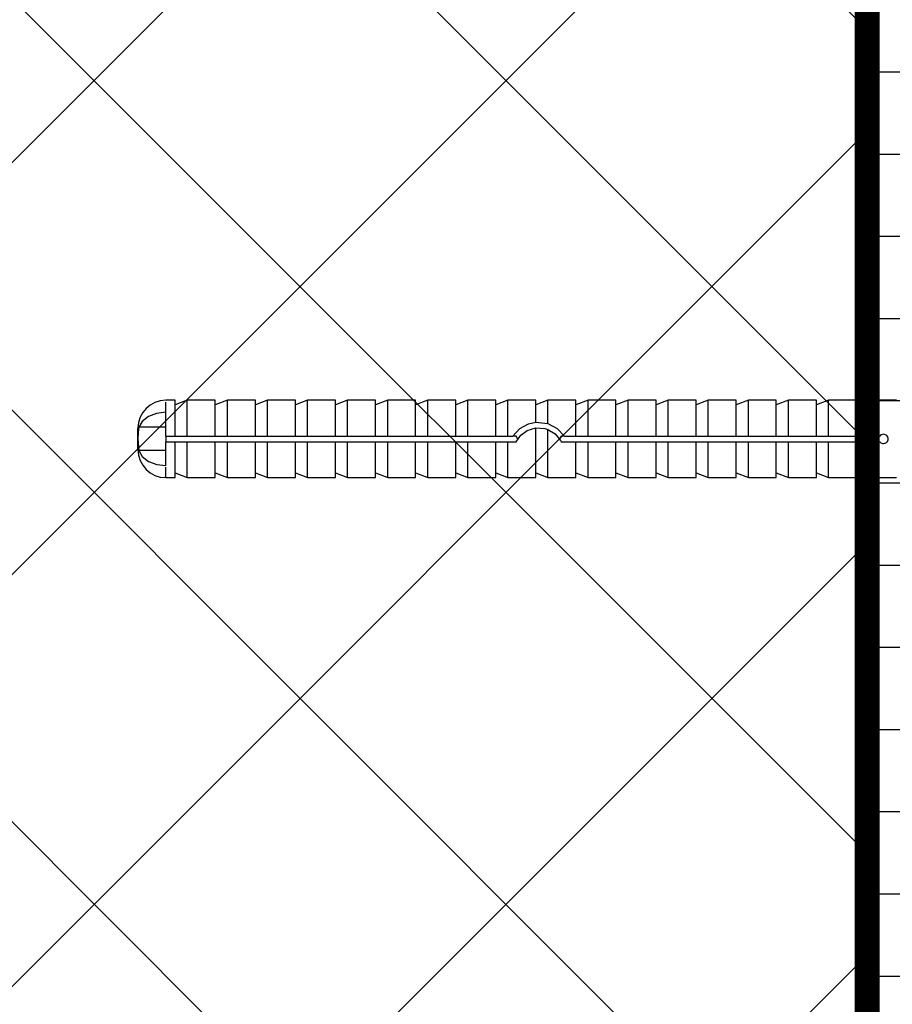
# Model space of a CAD drawing. Units: millimetres. Extents: x 13220 to 115975, y 8204 to 43567.
# Drawn here: x 31799 to 32339, y 26300 to 26909 of the extents above; entities that cross this region are included whole.
import ezdxf

# ---------------------------------------------------------------- set-up
doc = ezdxf.new("R2010")
doc.units = ezdxf.units.MM
doc.linetypes.add('HIDDEN2', pattern=[0.1875, 0.125, -0.0625])
doc.linetypes.add('SLDTANVISIBLE0', pattern=[12.7, 6.35, -1.27, 1.27, -1.27, 1.27, -1.27])
doc.layers.add('EPS', color=40, linetype='Continuous')
doc.layers.add('FINISH', color=5, linetype='Continuous', lineweight=15)
doc.layers.add('MED', color=7, linetype='Continuous', lineweight=15)

msp = doc.modelspace()

# ---------------------------------------------------------------- hatches: boundary and pattern name
at = {"ltscale": 5}
h = msp.add_hatch(dxfattribs=at)
h.set_pattern_fill('ANSI37', color=256, scale=1440, style=0)
h.set_pattern_definition([(45, (31336.2, 24579.9), (-127.279, 127.279), []), (135, (31336.2, 24579.9), (-127.279, -127.279), [])])
h.paths.add_polyline_path([(32315.8, 25131.9), (31336.2, 25131.9), (31336.2, 24579.9), (32315.8, 24579.9)])
h.paths.add_polyline_path([(32315.8, 27478.64), (31336.2, 27478.64), (31336.2, 25131.9), (32315.8, 25131.9)])
at = {"layer": 'EPS', "ltscale": 5}
h = msp.add_hatch(dxfattribs=at)
h.set_pattern_fill('FLEX', color=114, scale=8, style=0)
h.set_pattern_definition([(0, (-12398.526, 2949.56), (0, 50.8), [50.8, -50.8]), (45, (-12347.726, 2949.558), (4e-15, 50.8), [12.7, -46.44205, 12.7, -71.84205])])
h.paths.add_polyline_path([(32326.95, 25454.99), (32336.53, 25454.99), (32336.53, 25399.1), (32326.95, 25399.1), (32326.95, 25132.78), (32570.8, 25131.9), (32735.12, 25131.9, 0.047792), (32732.76, 25128.41), (32732.76, 25107.29, 0.073334), (32736.63, 25102.14), (32767.73, 25102.14, 0.000776), (32767.78, 25102.18), (32767.78, 27478.64), (32326.95, 27478.64)])

# ---------------------------------------------------------------- linework, layer by layer
at = {"color": 7, "linetype": 'Continuous'}
for p, q in [((31895.57, 26673.44, 0.22), (31889.81, 26673.44, 0.22)), ((31903.06, 26673.44, 0.22), (31895.57, 26670.56, 0.22)), ((31895.57, 26651.27, 0.22), (31895.57, 26673.44, 0.22)), ((31920.34, 26673.44, 0.22), (31903.06, 26673.44, 0.22)), ((31903.06, 26651.27, 0.22), (31903.06, 26673.44, 0.22)), ((31927.83, 26673.44, 0.22), (31920.34, 26670.56, 0.22)), ((31920.34, 26651.27, 0.22), (31920.34, 26673.44, 0.22)), ((31945.11, 26673.44, 0.22), (31927.83, 26673.44, 0.22)), ((31927.83, 26651.27, 0.22), (31927.83, 26673.44, 0.22)), ((31952.6, 26673.44, 0.22), (31945.11, 26670.56, 0.22)), ((31945.11, 26651.27, 0.22), (31945.11, 26673.44, 0.22)), ((31969.88, 26673.44, 0.22), (31952.6, 26673.44, 0.22)), ((31952.6, 26651.27, 0.22), (31952.6, 26673.44, 0.22)), ((31977.36, 26673.44, 0.22), (31969.88, 26670.56, 0.22)), ((31969.88, 26651.27, 0.22), (31969.88, 26673.44, 0.22)), ((31994.64, 26673.44, 0.22), (31977.36, 26673.44, 0.22)), ((31977.36, 26651.27, 0.22), (31977.36, 26673.44, 0.22)), ((32002.13, 26673.44, 0.22), (31994.64, 26670.56, 0.22)), ((31994.64, 26651.27, 0.22), (31994.64, 26673.44, 0.22)), ((32019.41, 26673.44, 0.22), (32002.13, 26673.44, 0.22)), ((32002.13, 26651.27, 0.22), (32002.13, 26673.44, 0.22)), ((32026.9, 26673.44, 0.22), (32019.41, 26670.56, 0.22)), ((32019.41, 26651.27, 0.22), (32019.41, 26673.44, 0.22)), ((32044.18, 26673.44, 0.22), (32026.9, 26673.44, 0.22)), ((32026.9, 26651.27, 0.22), (32026.9, 26673.44, 0.22)), ((32051.67, 26673.44, 0.22), (32044.18, 26670.56, 0.22)), ((32044.18, 26651.27, 0.22), (32044.18, 26673.44, 0.22)), ((32068.95, 26673.44, 0.22), (32051.67, 26673.44, 0.22)), ((32051.67, 26651.27, 0.22), (32051.67, 26673.44, 0.22)), ((32076.44, 26673.44, 0.22), (32068.95, 26670.56, 0.22)), ((32068.95, 26651.27, 0.22), (32068.95, 26673.44, 0.22)), ((32093.72, 26673.44, 0.22), (32076.44, 26673.44, 0.22)), ((32076.44, 26651.27, 0.22), (32076.44, 26673.44, 0.22)), ((32101.2, 26673.44, 0.22), (32093.72, 26670.56, 0.22)), ((32093.72, 26651.27, 0.22), (32093.72, 26673.44, 0.22)), ((32118.48, 26673.44, 0.22), (32101.2, 26673.44, 0.22)), ((32101.2, 26651.27, 0.22), (32101.2, 26673.44, 0.22)), ((32125.97, 26673.44, 0.22), (32118.48, 26670.56, 0.22)), ((32118.48, 26659.83, 0.22), (32118.48, 26673.44, 0.22)), ((32143.25, 26673.44, 0.22), (32125.97, 26673.44, 0.22)), ((32125.97, 26659.02, 0.22), (32125.97, 26673.44, 0.22)), ((32150.74, 26673.44, 0.22), (32143.25, 26670.56, 0.22)), ((32143.25, 26651.27, 0.22), (32143.25, 26673.44, 0.22)), ((32168.02, 26673.44, 0.22), (32150.74, 26673.44, 0.22)), ((32150.74, 26651.27, 0.22), (32150.74, 26673.44, 0.22)), ((32175.51, 26673.44, 0.22), (32168.02, 26670.56, 0.22)), ((32168.02, 26651.27, 0.22), (32168.02, 26673.44, 0.22)), ((32192.79, 26673.44, 0.22), (32175.51, 26673.44, 0.22)), ((32175.51, 26651.27, 0.22), (32175.51, 26673.44, 0.22)), ((32200.28, 26673.44, 0.22), (32192.79, 26670.56, 0.22)), ((32192.79, 26651.27, 0.22), (32192.79, 26673.44, 0.22)), ((32217.56, 26673.44, 0.22), (32200.28, 26673.44, 0.22)), ((32200.28, 26651.27, 0.22), (32200.28, 26673.44, 0.22)), ((32225.04, 26673.44, 0.22), (32217.56, 26670.56, 0.22)), ((32217.56, 26651.27, 0.22), (32217.56, 26673.44, 0.22)), ((32242.32, 26673.44, 0.22), (32225.04, 26673.44, 0.22)), ((32225.04, 26651.27, 0.22), (32225.04, 26673.44, 0.22)), ((32249.81, 26673.44, 0.22), (32242.32, 26670.56, 0.22)), ((32242.32, 26651.27, 0.22), (32242.32, 26673.44, 0.22)), ((32267.09, 26673.44, 0.22), (32249.81, 26673.44, 0.22)), ((32249.81, 26651.27, 0.22), (32249.81, 26673.44, 0.22)), ((32274.58, 26673.44, 0.22), (32267.09, 26670.56, 0.22)), ((32267.09, 26651.27, 0.22), (32267.09, 26673.44, 0.22)), ((32291.86, 26673.44, 0.22), (32274.58, 26673.44, 0.22)), ((32274.58, 26651.27, 0.22), (32274.58, 26673.44, 0.22)), ((32299.35, 26673.44, 0.22), (32291.86, 26670.56, 0.22)), ((32291.86, 26651.27, 0.22), (32291.86, 26673.44, 0.22)), ((32316.63, 26673.44, 0.22), (32299.35, 26673.44, 0.22)), ((32299.35, 26651.27, 0.22), (32299.35, 26673.44, 0.22)), ((32324.12, 26673.44, 0.22), (32316.63, 26670.56, 0.22)), ((32316.63, 26651.27, 0.22), (32316.63, 26673.44, 0.22)), ((32341.4, 26673.44, 0.22), (32324.12, 26673.44, 0.22)), ((32324.12, 26651.27, 0.22), (32324.12, 26673.44, 0.22)), ((31889.81, 26651.27, 0.22), (31889.81, 26666.01, 0.22)), ((32118.48, 26659.83, 0.22), (32125.97, 26659.02, 0.22)), ((31872.53, 26642.92, 0.22), (31872.53, 26656.16, 0.22)), ((31889.81, 26656.74, 0.22), (31873.05, 26656.74, 0.22)), ((32118.48, 26625.64, 0.22), (32118.48, 26656.36, 0.22)), ((32125.97, 26625.64, 0.22), (32125.97, 26655.35, 0.22)), ((31889.81, 26651.27, 0.22), (31895.57, 26651.27, 0.22)), ((31889.81, 26651.27, 0.22), (31889.81, 26647.81, 0.22)), ((31889.81, 26633.08, 0.22), (31889.81, 26647.81, 0.22)), ((31889.81, 26647.81, 0.22), (31895.57, 26647.81, 0.22)), ((31895.57, 26651.27, 0.22), (31903.06, 26651.27, 0.22)), ((31895.57, 26647.81, 0.22), (31903.06, 26647.81, 0.22)), ((31895.57, 26625.64, 0.22), (31895.57, 26647.81, 0.22)), ((31903.06, 26651.27, 0.22), (31920.34, 26651.27, 0.22)), ((31903.06, 26647.81, 0.22), (31920.34, 26647.81, 0.22)), ((31903.06, 26625.64, 0.22), (31903.06, 26647.81, 0.22)), ((31920.34, 26651.27, 0.22), (31927.83, 26651.27, 0.22)), ((31920.34, 26625.64, 0.22), (31920.34, 26647.81, 0.22)), ((31920.34, 26647.81, 0.22), (31927.83, 26647.81, 0.22)), ((31927.83, 26651.27, 0.22), (31945.11, 26651.27, 0.22)), ((31927.83, 26625.64, 0.22), (31927.83, 26647.81, 0.22)), ((31927.83, 26647.81, 0.22), (31945.11, 26647.81, 0.22)), ((31945.11, 26651.27, 0.22), (31952.6, 26651.27, 0.22)), ((31945.11, 26625.64, 0.22), (31945.11, 26647.81, 0.22)), ((31945.11, 26647.81, 0.22), (31952.6, 26647.81, 0.22)), ((31952.6, 26651.27, 0.22), (31969.88, 26651.27, 0.22)), ((31952.6, 26625.64, 0.22), (31952.6, 26647.81, 0.22)), ((31952.6, 26647.81, 0.22), (31969.88, 26647.81, 0.22)), ((31969.88, 26651.27, 0.22), (31977.36, 26651.27, 0.22)), ((31969.88, 26625.64, 0.22), (31969.88, 26647.81, 0.22)), ((31969.88, 26647.81, 0.22), (31977.36, 26647.81, 0.22)), ((31977.36, 26651.27, 0.22), (31994.64, 26651.27, 0.22)), ((31977.36, 26625.64, 0.22), (31977.36, 26647.81, 0.22)), ((31977.36, 26647.81, 0.22), (31994.64, 26647.81, 0.22)), ((31994.64, 26651.27, 0.22), (32002.13, 26651.27, 0.22)), ((31994.64, 26625.64, 0.22), (31994.64, 26647.81, 0.22)), ((31994.64, 26647.81, 0.22), (32002.13, 26647.81, 0.22)), ((32002.13, 26651.27, 0.22), (32019.41, 26651.27, 0.22)), ((32002.13, 26625.64, 0.22), (32002.13, 26647.81, 0.22)), ((32002.13, 26647.81, 0.22), (32019.41, 26647.81, 0.22)), ((32019.41, 26651.27, 0.22), (32026.9, 26651.27, 0.22)), ((32019.41, 26625.64, 0.22), (32019.41, 26647.81, 0.22)), ((32019.41, 26647.81, 0.22), (32026.9, 26647.81, 0.22)), ((32026.9, 26651.27, 0.22), (32044.18, 26651.27, 0.22)), ((32026.9, 26625.64, 0.22), (32026.9, 26647.81, 0.22)), ((32026.9, 26647.81, 0.22), (32044.18, 26647.81, 0.22)), ((32044.18, 26651.27, 0.22), (32051.67, 26651.27, 0.22)), ((32044.18, 26625.64, 0.22), (32044.18, 26647.81, 0.22)), ((32044.18, 26647.81, 0.22), (32051.67, 26647.81, 0.22)), ((32051.67, 26651.27, 0.22), (32068.95, 26651.27, 0.22)), ((32051.67, 26625.64, 0.22), (32051.67, 26647.81, 0.22)), ((32051.67, 26647.81, 0.22), (32068.95, 26647.81, 0.22)), ((32068.95, 26651.27, 0.22), (32076.44, 26651.27, 0.22)), ((32068.95, 26625.64, 0.22), (32068.95, 26647.81, 0.22)), ((32068.95, 26647.81, 0.22), (32076.44, 26647.81, 0.22)), ((32076.44, 26651.27, 0.22), (32093.72, 26651.27, 0.22)), ((32076.44, 26625.64, 0.22), (32076.44, 26647.81, 0.22)), ((32076.44, 26647.81, 0.22), (32093.72, 26647.81, 0.22)), ((32093.72, 26651.27, 0.22), (32101.2, 26651.27, 0.22)), ((32093.72, 26625.64, 0.22), (32093.72, 26647.81, 0.22)), ((32093.72, 26647.81, 0.22), (32101.2, 26647.81, 0.22)), ((32101.2, 26651.27, 0.22), (32104.28, 26651.27, 0.22)), ((32101.2, 26647.81, 0.22), (32106.28, 26647.81, 0.22)), ((32101.2, 26625.64, 0.22), (32101.2, 26647.81, 0.22)), ((32106.28, 26651.27, 0.22), (32104.28, 26651.27, 0.22)), ((32136.14, 26651.27, 0.22), (32134.14, 26651.27, 0.22)), ((32134.14, 26647.81, 0.22), (32143.25, 26647.81, 0.22)), ((32136.14, 26651.27, 0.22), (32143.25, 26651.27, 0.22)), ((32143.25, 26651.27, 0.22), (32150.74, 26651.27, 0.22)), ((32143.25, 26625.64, 0.22), (32143.25, 26647.81, 0.22)), ((32143.25, 26647.81, 0.22), (32150.74, 26647.81, 0.22)), ((32150.74, 26651.27, 0.22), (32168.02, 26651.27, 0.22)), ((32150.74, 26625.64, 0.22), (32150.74, 26647.81, 0.22)), ((32150.74, 26647.81, 0.22), (32168.02, 26647.81, 0.22)), ((32168.02, 26651.27, 0.22), (32175.51, 26651.27, 0.22)), ((32168.02, 26625.64, 0.22), (32168.02, 26647.81, 0.22)), ((32168.02, 26647.81, 0.22), (32175.51, 26647.81, 0.22)), ((32175.51, 26651.27, 0.22), (32192.79, 26651.27, 0.22)), ((32175.51, 26625.64, 0.22), (32175.51, 26647.81, 0.22)), ((32175.51, 26647.81, 0.22), (32192.79, 26647.81, 0.22)), ((32192.79, 26651.27, 0.22), (32200.28, 26651.27, 0.22)), ((32192.79, 26647.81, 0.22), (32200.28, 26647.81, 0.22)), ((32192.79, 26625.64, 0.22), (32192.79, 26647.81, 0.22)), ((32200.28, 26651.27, 0.22), (32217.56, 26651.27, 0.22)), ((32200.28, 26625.64, 0.22), (32200.28, 26647.81, 0.22)), ((32200.28, 26647.81, 0.22), (32217.56, 26647.81, 0.22)), ((32217.56, 26651.27, 0.22), (32225.04, 26651.27, 0.22)), ((32217.56, 26625.64, 0.22), (32217.56, 26647.81, 0.22)), ((32217.56, 26647.81, 0.22), (32225.04, 26647.81, 0.22)), ((32225.04, 26651.27, 0.22), (32242.32, 26651.27, 0.22)), ((32225.04, 26625.64, 0.22), (32225.04, 26647.81, 0.22)), ((32225.04, 26647.81, 0.22), (32242.32, 26647.81, 0.22)), ((32242.32, 26651.27, 0.22), (32249.81, 26651.27, 0.22)), ((32242.32, 26647.81, 0.22), (32249.81, 26647.81, 0.22)), ((32242.32, 26625.64, 0.22), (32242.32, 26647.81, 0.22)), ((32249.81, 26651.27, 0.22), (32267.09, 26651.27, 0.22)), ((32249.81, 26625.64, 0.22), (32249.81, 26647.81, 0.22)), ((32249.81, 26647.81, 0.22), (32267.09, 26647.81, 0.22)), ((32267.09, 26651.27, 0.22), (32274.58, 26651.27, 0.22)), ((32267.09, 26647.81, 0.22), (32274.58, 26647.81, 0.22)), ((32267.09, 26625.64, 0.22), (32267.09, 26647.81, 0.22)), ((32274.58, 26651.27, 0.22), (32291.86, 26651.27, 0.22)), ((32274.58, 26625.64, 0.22), (32274.58, 26647.81, 0.22)), ((32274.58, 26647.81, 0.22), (32291.86, 26647.81, 0.22)), ((32291.86, 26651.27, 0.22), (32299.35, 26651.27, 0.22)), ((32291.86, 26647.81, 0.22), (32299.35, 26647.81, 0.22)), ((32291.86, 26625.64, 0.22), (32291.86, 26647.81, 0.22)), ((32299.35, 26651.27, 0.22), (32316.63, 26651.27, 0.22)), ((32299.35, 26625.64, 0.22), (32299.35, 26647.81, 0.22)), ((32299.35, 26647.81, 0.22), (32316.63, 26647.81, 0.22)), ((32316.63, 26651.27, 0.22), (32324.12, 26651.27, 0.22)), ((32316.63, 26647.81, 0.22), (32324.12, 26647.81, 0.22)), ((32316.63, 26625.64, 0.22), (32316.63, 26647.81, 0.22)), ((32324.12, 26651.27, 0.22), (32331.03, 26651.27, 0.22)), ((32324.12, 26625.64, 0.22), (32324.12, 26647.81, 0.22)), ((32324.12, 26647.81, 0.22), (32331.03, 26647.81, 0.22)), ((31889.81, 26642.34, 0.22), (31873.05, 26642.34, 0.22)), ((31895.57, 26628.52, 0.22), (31903.06, 26625.64, 0.22)), ((31920.34, 26628.52, 0.22), (31927.83, 26625.64, 0.22)), ((31945.11, 26628.52, 0.22), (31952.6, 26625.64, 0.22)), ((31969.88, 26628.52, 0.22), (31977.36, 26625.64, 0.22)), ((31994.64, 26628.52, 0.22), (32002.13, 26625.64, 0.22)), ((32019.41, 26628.52, 0.22), (32026.9, 26625.64, 0.22)), ((32044.18, 26628.52, 0.22), (32051.67, 26625.64, 0.22)), ((32068.95, 26628.52, 0.22), (32076.44, 26625.64, 0.22)), ((32093.72, 26628.52, 0.22), (32101.2, 26625.64, 0.22)), ((32118.48, 26628.52, 0.22), (32125.97, 26625.64, 0.22)), ((32143.25, 26628.52, 0.22), (32150.74, 26625.64, 0.22)), ((32168.02, 26628.52, 0.22), (32175.51, 26625.64, 0.22)), ((32192.79, 26628.52, 0.22), (32200.28, 26625.64, 0.22)), ((32217.56, 26628.52, 0.22), (32225.04, 26625.64, 0.22)), ((32242.32, 26628.52, 0.22), (32249.81, 26625.64, 0.22)), ((32267.09, 26628.52, 0.22), (32274.58, 26625.64, 0.22)), ((32291.86, 26628.52, 0.22), (32299.35, 26625.64, 0.22)), ((32316.63, 26628.52, 0.22), (32324.12, 26625.64, 0.22)), ((31889.81, 26625.64, 0.22), (31895.57, 26625.64, 0.22)), ((31903.06, 26625.64, 0.22), (31920.34, 26625.64, 0.22)), ((31927.83, 26625.64, 0.22), (31945.11, 26625.64, 0.22)), ((31952.6, 26625.64, 0.22), (31969.88, 26625.64, 0.22)), ((31977.36, 26625.64, 0.22), (31994.64, 26625.64, 0.22)), ((32002.13, 26625.64, 0.22), (32019.41, 26625.64, 0.22)), ((32026.9, 26625.64, 0.22), (32044.18, 26625.64, 0.22)), ((32051.67, 26625.64, 0.22), (32068.95, 26625.64, 0.22)), ((32076.44, 26625.64, 0.22), (32093.72, 26625.64, 0.22)), ((32101.2, 26625.64, 0.22), (32118.48, 26625.64, 0.22)), ((32125.97, 26625.64, 0.22), (32143.25, 26625.64, 0.22)), ((32150.74, 26625.64, 0.22), (32168.02, 26625.64, 0.22)), ((32175.51, 26625.64, 0.22), (32192.79, 26625.64, 0.22)), ((32200.28, 26625.64, 0.22), (32217.56, 26625.64, 0.22)), ((32225.04, 26625.64, 0.22), (32242.32, 26625.64, 0.22)), ((32249.81, 26625.64, 0.22), (32267.09, 26625.64, 0.22)), ((32274.58, 26625.64, 0.22), (32291.86, 26625.64, 0.22)), ((32299.35, 26625.64, 0.22), (32316.63, 26625.64, 0.22)), ((32324.12, 26625.64, 0.22), (32341.4, 26625.64, 0.22))]:
    msp.add_line(p, q, dxfattribs=at)
at = {"color": 7, "linetype": 'SLDTANVISIBLE0'}
for p, q in [((31889.81, 26666.01, 0.22), (31889.81, 26673.44, 0.22)), ((31889.81, 26625.64, 0.22), (31889.81, 26633.08, 0.22))]:
    msp.add_line(p, q, dxfattribs=at)
at = {"ltscale": 5}
msp.add_lwpolyline([(32315.8, 24579.9), (31336.2, 24579.9), (31336.2, 27478.64), (32315.8, 27478.64)], close=True, dxfattribs=at)
at = {"color": 7, "linetype": 'Continuous', "flags": 128}
for points in [[(31889.81, 26666.01), (31884.09, 26665.32), (31879.02, 26663.33), (31875.16, 26660.27), (31873.05, 26656.74)], [(32104.28, 26651.27), (32108.53, 26655.9), (32114.01, 26658.87), (32118.48, 26659.83)], [(32125.97, 26659.02), (32131.66, 26656.07), (32136.07, 26651.37), (32136.14, 26651.27)], [(31873.05, 26656.74), (31872.7, 26653.57), (31872.59, 26649.54), (31873.05, 26642.34)], [(32106.28, 26647.81), (32109.18, 26651.86), (32113.17, 26654.77), (32118.48, 26656.36)], [(32118.48, 26656.36), (32124.05, 26655.97), (32125.97, 26655.35)], [(32125.97, 26655.35), (32130.4, 26652.65), (32133.71, 26648.63), (32134.14, 26647.81)], [(32331.03, 26647.81), (32331.07, 26647.75), (32331.79, 26647.11), (32332.69, 26646.73), (32333.33, 26646.66), (32334.28, 26646.82), (32335.12, 26647.29), (32335.77, 26648), (32336.14, 26648.9), (32336.19, 26649.86), (32335.93, 26650.79), (32335.37, 26651.57), (32334.58, 26652.13), (32333.65, 26652.4), (32332.69, 26652.35), (32331.8, 26651.98), (32331.08, 26651.34), (32331.03, 26651.27)], [(32107.41, 26649.39), (32107.32, 26649.48), (32106.28, 26651.27)], [(32134.14, 26651.27), (32133.14, 26649.54), (32133.04, 26649.44)], [(31873.05, 26642.34), (31875.24, 26638.73), (31879.14, 26635.69), (31884.24, 26633.73), (31889.81, 26633.08)]]:
    msp.add_lwpolyline(points, dxfattribs=at)
at = {"color": 7, "linetype": 'Continuous'}
for centre, start, end in [((31889.81, 26656.16, 0.22), 90, 180), ((31889.81, 26642.92, 0.22), 180, 270)]:
    msp.add_arc(centre, 17.28, start, end, dxfattribs=at)
at = {"layer": 'FINISH', "linetype": 'HIDDEN2', "ltscale": 200, "const_width": 15.19}
msp.add_lwpolyline([(32323.46, 25555.78), (32323.46, 27481.79)], dxfattribs=at)
at = {"layer": 'MED'}
msp.add_line((32326.95, 25132.78), (32326.95, 27478.64), dxfattribs=at)

doc.saveas('drawing.dxf')
